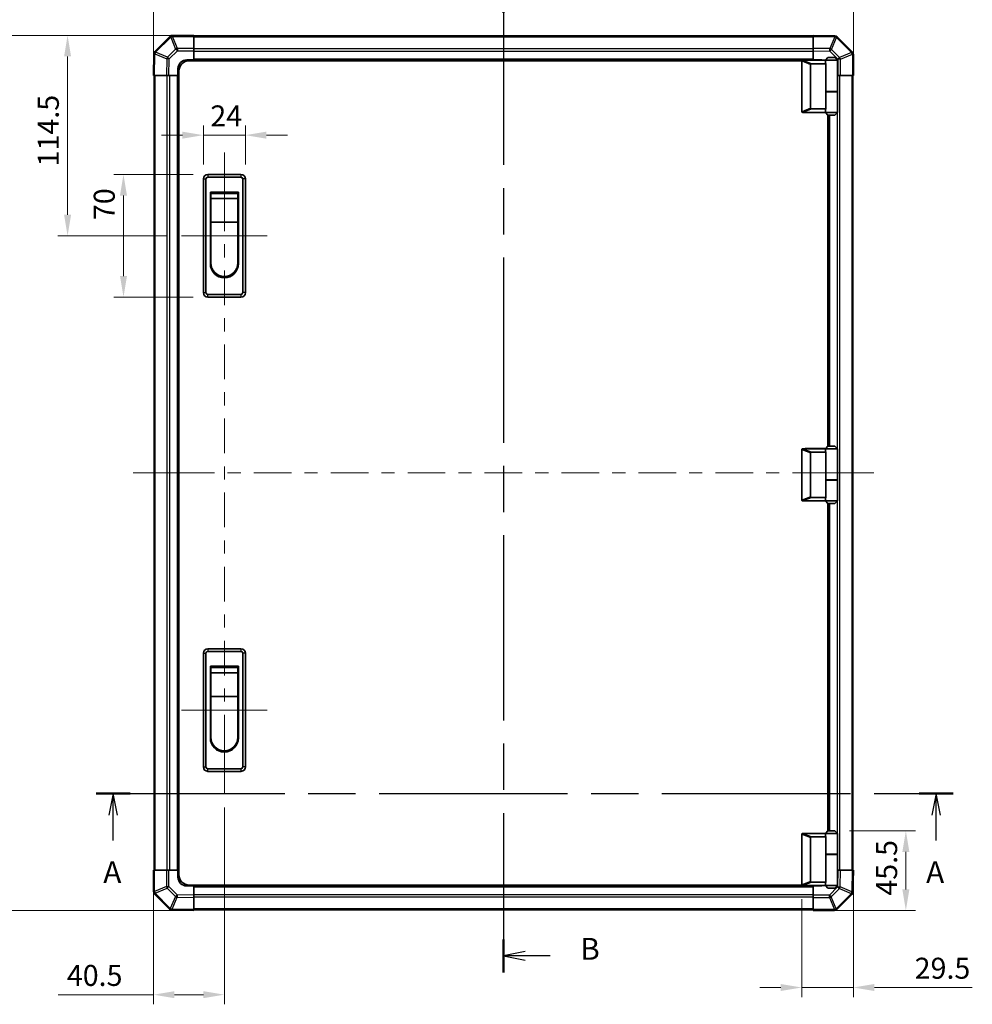
# Model space of a CAD drawing. Units: millimetres. Extents: x 0 to 8251, y -25 to 1546.
# Drawn here: x 2466 to 3010, y 522 to 1085 of the extents above; entities that cross this region are included whole.
import ezdxf

# ---------------------------------------------------------------- set-up
doc = ezdxf.new("R2010")
doc.units = ezdxf.units.MM
doc.header["$LTSCALE"] = 5.5
doc.linetypes.add('CHAIN', pattern=[0.3543, 0.2362, -0.0295, 0.0591, -0.0295])
doc.layers.get('Defpoints').update_dxf_attribs({"lineweight": 25})
for name, color, linetype, lineweight in [('Centerline (ISO)', 131, 'Continuous', 18), ('Dimension (ISO)', 7, 'Continuous', 18), ('Section Line (ISO)', 7, 'CHAIN', 25), ('Visible (ISO)', 7, 'Continuous', 35), ('Visible Narrow (ISO)', 7, 'Continuous', 25)]:
    doc.layers.add(name, color=color, linetype=linetype, lineweight=lineweight)
doc.styles.add('Note Text (TK)', font='txt')
doc.dimstyles.new('Default - Method 1b (TK)', dxfattribs={"dimscale": 5.5, "dimtxt": 2.5, "dimasz": 2.5, "dimexe": 1, "dimexo": 1.5, "dimgap": 1, "dimtad": 1, "dimtoh": 1, "dimrnd": 1e-08, "dimdsep": 46, "dimtxsty": 'Note Text (TK)', "dimcen": 0.09, "dimdle": 5, "dimclrd": 100, "dimclre": 100, "dimclrt": 7, "dimadec": 1, "dimazin": 1, "dimtfac": 1, "dimtmove": 0, "dimatfit": 3, "dimfxl": 1, "dimtolj": 1, "dimlwd": -1, "dimlwe": -1, "dimarcsym": 0})

# ---------------------------------------------------------------- blocks, each defined once
blk = doc.blocks.new('2dTransSection0')
at = {"layer": 'Section Line (ISO)', "linetype": 'CHAIN', "ltscale": 16.593182}
blk.add_line((84.26, 136.56), (182.21, 136.56), dxfattribs=at)
at = {"layer": 'Section Line (ISO)', "linetype": 'Continuous', "lineweight": 50}
for p, q in [((84.26, 136.56), (88.14, 136.56)), ((178.33, 136.56), (182.21, 136.56))]:
    blk.add_line(p, q, dxfattribs=at)
at = {"layer": 'Section Line (ISO)', "linetype": 'Continuous'}
for p, q in [((86.2, 136.56), (85.7, 134.06)), ((86.2, 134.06), (86.2, 136.56)), ((86.7, 134.06), (86.2, 136.56)), ((180.27, 136.56), (179.77, 134.06)), ((180.27, 134.06), (180.27, 136.56)), ((180.77, 134.06), (180.27, 136.56)), ((86.2, 131.2), (86.2, 134.06)), ((180.27, 131.2), (180.27, 134.06))]:
    blk.add_line(p, q, dxfattribs=at)
at = {"layer": 'Section Line (ISO)', "insert": (85.07, 125.54), "char_height": 2.5, "attachment_point": 7, "style": 'Note Text (TK)'}
blk.add_mtext('A', dxfattribs=at)
at = {"layer": 'Section Line (ISO)', "insert": (179.13, 125.54), "char_height": 2.5, "attachment_point": 7, "line_spacing_factor": 2.044524, "style": 'Note Text (TK)'}
blk.add_mtext('A', dxfattribs=at)
blk = doc.blocks.new('2dTransSection1')
at = {"layer": 'Section Line (ISO)', "linetype": 'CHAIN', "ltscale": 16.290758}
blk.add_line((130.81, 229.55), (130.81, 116.11), dxfattribs=at)
at = {"layer": 'Section Line (ISO)', "linetype": 'Continuous', "lineweight": 50}
for p, q in [((130.81, 229.55), (130.81, 225.78)), ((130.81, 119.88), (130.81, 116.11))]:
    blk.add_line(p, q, dxfattribs=at)
at = {"layer": 'Section Line (ISO)', "linetype": 'Continuous'}
for p, q in [((133.31, 228.16), (130.81, 227.66)), ((133.31, 227.66), (130.81, 227.66)), ((130.81, 227.66), (133.31, 227.16)), ((136.16, 227.66), (133.31, 227.66)), ((133.31, 118.5), (130.81, 118)), ((133.31, 118), (130.81, 118)), ((130.81, 118), (133.31, 117.5)), ((136.16, 118), (133.31, 118))]:
    blk.add_line(p, q, dxfattribs=at)
at = {"layer": 'Section Line (ISO)', "char_height": 2.5, "attachment_point": 7, "style": 'Note Text (TK)'}
for insert in [(139.59, 226.43), (139.59, 116.77)]:
    blk.add_mtext('B', dxfattribs=dict(at, insert=insert))
blk = doc.blocks.new('*D259')
at = {"layer": 'Defpoints', "color": 0}
for p in [(2942.07, 1147.93), (2542.07, 1052.93), (2942.07, 1052.93)]:
    blk.add_point(p, dxfattribs=at)
at = {"layer": 'Dimension (ISO)', "color": 100}
for p, q in [((2542.07, 1061.18), (2542.07, 1153.43)), ((2942.07, 1061.18), (2942.07, 1153.43)), ((2554.07, 1147.93), (2930.07, 1147.93))]:
    blk.add_line(p, q, dxfattribs=at)
for points in [[(2554.07, 1149.93), (2554.07, 1145.93), (2542.07, 1147.93)], [(2930.07, 1149.93), (2930.07, 1145.93), (2942.07, 1147.93)]]:
    blk.add_solid(points, dxfattribs=at)
at = {"layer": 'Dimension (ISO)', "color": 7, "insert": (2726.9, 1158.93), "char_height": 12, "attachment_point": 4, "style": 'Note Text (TK)'}
blk.add_mtext('\\A1;400', dxfattribs=at)
blk = doc.blocks.new('*D260')
at = {"layer": 'Defpoints', "color": 0}
for p in [(2594.57, 1018.93), (2570.57, 993.93), (2594.57, 993.93)]:
    blk.add_point(p, dxfattribs=at)
at = {"layer": 'Dimension (ISO)', "color": 100}
for p, q in [((2570.57, 1002.18), (2570.57, 1024.43)), ((2594.57, 1002.18), (2594.57, 1024.43)), ((2558.57, 1018.93), (2546.57, 1018.93)), ((2570.57, 1018.93), (2594.57, 1018.93)), ((2606.57, 1018.93), (2618.57, 1018.93))]:
    blk.add_line(p, q, dxfattribs=at)
for points in [[(2558.57, 1020.93), (2558.57, 1016.93), (2570.57, 1018.93)], [(2606.57, 1020.93), (2606.57, 1016.93), (2594.57, 1018.93)]]:
    blk.add_solid(points, dxfattribs=at)
at = {"layer": 'Dimension (ISO)', "color": 7, "insert": (2574.56, 1029.93), "char_height": 12, "attachment_point": 4, "style": 'Note Text (TK)'}
blk.add_mtext('\\A1;24', dxfattribs=at)
blk = doc.blocks.new('*D261')
at = {"layer": 'Defpoints', "color": 0}
for p in [(2573.07, 996.43), (2524.92, 926.43), (2573.07, 926.43)]:
    blk.add_point(p, dxfattribs=at)
at = {"layer": 'Dimension (ISO)', "color": 100}
for p, q in [((2564.82, 996.43), (2519.42, 996.43)), ((2524.92, 984.43), (2524.92, 938.43)), ((2564.82, 926.43), (2519.42, 926.43))]:
    blk.add_line(p, q, dxfattribs=at)
for points in [[(2522.92, 984.43), (2526.92, 984.43), (2524.92, 996.43)], [(2522.92, 938.43), (2526.92, 938.43), (2524.92, 926.43)]]:
    blk.add_solid(points, dxfattribs=at)
at = {"layer": 'Dimension (ISO)', "color": 7, "insert": (2513.92, 970.41), "char_height": 12, "attachment_point": 4, "rotation": 90, "style": 'Note Text (TK)'}
blk.add_mtext('\\A1;70', dxfattribs=at)
blk = doc.blocks.new('*D262')
at = {"layer": 'Defpoints', "color": 0}
for p in [(2565.07, 1075.93), (2492.96, 961.43), (2558.07, 961.43)]:
    blk.add_point(p, dxfattribs=at)
at = {"layer": 'Dimension (ISO)', "color": 100}
for p, q in [((2556.82, 1075.93), (2487.46, 1075.93)), ((2492.96, 1063.93), (2492.96, 973.43)), ((2549.82, 961.43), (2487.46, 961.43))]:
    blk.add_line(p, q, dxfattribs=at)
for points in [[(2490.96, 1063.93), (2494.96, 1063.93), (2492.96, 1075.93)], [(2490.96, 973.43), (2494.96, 973.43), (2492.96, 961.43)]]:
    blk.add_solid(points, dxfattribs=at)
at = {"layer": 'Dimension (ISO)', "color": 7, "insert": (2481.96, 1001.07), "char_height": 12, "attachment_point": 4, "rotation": 90, "style": 'Note Text (TK)'}
blk.add_mtext('\\A1;114.5', dxfattribs=at)
blk = doc.blocks.new('*D263')
at = {"layer": 'Defpoints', "color": 0}
for p in [(2582.57, 642.93), (2542.07, 598.93), (2542.07, 527.82)]:
    blk.add_point(p, dxfattribs=at)
at = {"layer": 'Dimension (ISO)', "color": 100}
for p, q in [((2582.57, 634.68), (2582.57, 522.32)), ((2542.07, 590.68), (2542.07, 522.32)), ((2542.07, 527.82), (2487.54, 527.82)), ((2570.57, 527.82), (2554.07, 527.82))]:
    blk.add_line(p, q, dxfattribs=at)
for points in [[(2554.07, 529.82), (2554.07, 525.82), (2542.07, 527.82)], [(2570.57, 529.82), (2570.57, 525.82), (2582.57, 527.82)]]:
    blk.add_solid(points, dxfattribs=at)
at = {"layer": 'Dimension (ISO)', "color": 7, "insert": (2492.54, 538.82), "char_height": 12, "attachment_point": 4, "style": 'Note Text (TK)'}
blk.add_mtext('\\A1;40.5', dxfattribs=at)
blk = doc.blocks.new('*D264')
at = {"layer": 'Defpoints', "color": 0}
for p in [(2565.07, 1075.93), (2450.24, 575.93), (2565.07, 575.93)]:
    blk.add_point(p, dxfattribs=at)
at = {"layer": 'Dimension (ISO)', "color": 100}
for p, q in [((2556.82, 1075.93), (2444.74, 1075.93)), ((2450.24, 1063.93), (2450.24, 587.93)), ((2556.82, 575.93), (2444.74, 575.93))]:
    blk.add_line(p, q, dxfattribs=at)
for points in [[(2448.24, 1063.93), (2452.24, 1063.93), (2450.24, 1075.93)], [(2448.24, 587.93), (2452.24, 587.93), (2450.24, 575.93)]]:
    blk.add_solid(points, dxfattribs=at)
at = {"layer": 'Dimension (ISO)', "color": 7, "insert": (2439.24, 814), "char_height": 12, "attachment_point": 4, "rotation": 90, "style": 'Note Text (TK)'}
blk.add_mtext('\\A1;500', dxfattribs=at)
blk = doc.blocks.new('*D265')
at = {"layer": 'Defpoints', "color": 0}
for p in [(2931.57, 621.43), (2972.09, 621.43), (2919.07, 575.93)]:
    blk.add_point(p, dxfattribs=at)
at = {"layer": 'Dimension (ISO)', "color": 100}
for p, q in [((2939.82, 621.43), (2977.59, 621.43)), ((2972.09, 587.93), (2972.09, 609.43)), ((2927.32, 575.93), (2977.59, 575.93))]:
    blk.add_line(p, q, dxfattribs=at)
for points in [[(2970.09, 609.43), (2974.09, 609.43), (2972.09, 621.43)], [(2970.09, 587.93), (2974.09, 587.93), (2972.09, 575.93)]]:
    blk.add_solid(points, dxfattribs=at)
at = {"layer": 'Dimension (ISO)', "color": 7, "insert": (2961.09, 584.4), "char_height": 12, "attachment_point": 4, "rotation": 90, "style": 'Note Text (TK)'}
blk.add_mtext('\\A1;45.5', dxfattribs=at)
blk = doc.blocks.new('*D266')
at = {"layer": 'Defpoints', "color": 0}
for p in [(2942.07, 598.93), (2912.57, 590.63), (2942.07, 531.93)]:
    blk.add_point(p, dxfattribs=at)
at = {"layer": 'Dimension (ISO)', "color": 100}
for p, q in [((2942.07, 590.68), (2942.07, 526.43)), ((2912.57, 582.38), (2912.57, 526.43)), ((2900.57, 531.93), (2888.57, 531.93)), ((2912.57, 531.93), (2942.07, 531.93)), ((2954.07, 531.93), (3010.06, 531.93))]:
    blk.add_line(p, q, dxfattribs=at)
for points in [[(2900.57, 533.93), (2900.57, 529.93), (2912.57, 531.93)], [(2954.07, 533.93), (2954.07, 529.93), (2942.07, 531.93)]]:
    blk.add_solid(points, dxfattribs=at)
at = {"layer": 'Dimension (ISO)', "color": 7, "insert": (2977.11, 542.93), "char_height": 12, "attachment_point": 4, "style": 'Note Text (TK)'}
blk.add_mtext('\\A1;29.5', dxfattribs=at)

msp = doc.modelspace()

# ---------------------------------------------------------------- linework, layer by layer
at = {"layer": 'Centerline (ISO)'}
for p, q in [((2582.5711, 996.4326), (2582.5711, 1008.9326)), ((2582.5711, 996.4326), (2582.5711, 983.9326)), ((2570.5711, 961.4326), (2558.0711, 961.4326)), ((2594.5711, 961.4326), (2607.0711, 961.4326)), ((2542.9569, 825.9326), (2530.4569, 825.9326)), ((2542.9569, 825.9326), (2555.4569, 825.9326)), ((2941.1853, 825.9326), (2928.6853, 825.9326)), ((2941.1853, 825.9326), (2953.6853, 825.9326)), ((2570.5711, 690.4326), (2558.0711, 690.4326)), ((2594.5711, 690.4326), (2607.0711, 690.4326)), ((2582.5711, 655.4326), (2582.5711, 667.9326)), ((2582.5711, 655.4326), (2582.5711, 642.9326))]:
    msp.add_line(p, q, dxfattribs=at)
at = {"layer": 'Centerline (ISO)', "linetype": 'Continuous'}
for p, q in [((2582.5711, 983.9326), (2582.5711, 964.1201)), ((2570.5711, 961.4326), (2594.5711, 961.4326)), ((2582.5711, 956.6201), (2582.5711, 949.1201)), ((2582.5711, 941.6201), (2582.5711, 921.8076)), ((2582.5711, 914.3076), (2582.5711, 906.8076)), ((2582.5711, 899.3076), (2582.5711, 879.4951)), ((2582.5711, 871.9951), (2582.5711, 864.4951)), ((2582.5711, 856.9951), (2582.5711, 837.1826)), ((2582.5711, 829.6826), (2582.5711, 822.1826)), ((2555.4569, 825.9326), (2576.9267, 825.9326)), ((2584.4267, 825.9326), (2591.9267, 825.9326)), ((2599.4267, 825.9326), (2620.8966, 825.9326)), ((2628.3966, 825.9326), (2635.8966, 825.9326)), ((2643.3966, 825.9326), (2664.8664, 825.9326)), ((2672.3664, 825.9326), (2679.8664, 825.9326)), ((2687.3664, 825.9326), (2708.8362, 825.9326)), ((2716.3362, 825.9326), (2723.8362, 825.9326)), ((2731.3362, 825.9326), (2752.806, 825.9326)), ((2760.306, 825.9326), (2767.806, 825.9326)), ((2775.306, 825.9326), (2796.7759, 825.9326)), ((2804.2759, 825.9326), (2811.7759, 825.9326)), ((2819.2759, 825.9326), (2840.7457, 825.9326)), ((2848.2457, 825.9326), (2855.7457, 825.9326)), ((2863.2457, 825.9326), (2884.7155, 825.9326)), ((2892.2155, 825.9326), (2899.7155, 825.9326)), ((2907.2155, 825.9326), (2928.6853, 825.9326)), ((2582.5711, 814.6826), (2582.5711, 794.8701)), ((2582.5711, 787.3701), (2582.5711, 779.8701)), ((2582.5711, 772.3701), (2582.5711, 752.5576)), ((2582.5711, 745.0576), (2582.5711, 737.5576)), ((2582.5711, 730.0576), (2582.5711, 710.2451)), ((2582.5711, 702.7451), (2582.5711, 695.2451)), ((2570.5711, 690.4326), (2594.5711, 690.4326)), ((2582.5711, 687.7451), (2582.5711, 667.9326))]:
    msp.add_line(p, q, dxfattribs=at)
at = {"layer": 'Visible (ISO)'}
for p, q in [((2551.4788, 1075.3402), (2542.8735, 1066.7349)), ((2551.4853, 1075.3468), (2551.4788, 1075.3402)), ((2565.0711, 1075.9326), (2552.8996, 1075.9326)), ((2565.0711, 1075.9326), (2565.0711, 1075.3591)), ((2919.0711, 1075.6326), (2565.0711, 1075.6326)), ((2565.0711, 1068.5073), (2565.0711, 1075.3591)), ((2919.0711, 1075.3469), (2919.0711, 1075.9326)), ((2931.4706, 1075.7162), (2919.0711, 1075.9326)), ((2919.0711, 1075.3469), (2919.0711, 1068.517)), ((2931.4941, 1075.7157), (2931.4706, 1075.7162)), ((2941.4788, 1066.5249), (2932.8735, 1075.1303)), ((2542.2876, 1065.3321), (2542.0711, 1052.9326)), ((2542.288, 1065.3556), (2542.2876, 1065.3321)), ((2565.0711, 1068.5073), (2565.0711, 1067.1157)), ((2565.0711, 1067.1157), (2565.0711, 1061.9326)), ((2919.0711, 1067.103), (2919.0711, 1068.517)), ((2919.0711, 1061.9326), (2919.0711, 1067.103)), ((2941.4853, 1066.5184), (2941.4788, 1066.5249)), ((2942.0711, 1052.9326), (2942.0711, 1065.1042)), ((2561.0711, 1061.9326), (2565.0711, 1061.9326)), ((2912.6129, 1061.4326), (2562.5711, 1061.4326)), ((2565.0711, 1061.9326), (2565.0711, 1061.4326)), ((2919.0711, 1061.9326), (2565.0711, 1061.9326)), ((2565.0711, 1061.9326), (2565.0711, 1061.4326)), ((2912.5711, 1061.2326), (2912.5711, 1032.4326)), ((2913.0711, 1061.7326), (2913.092, 1061.7326)), ((2926.0711, 1061.7326), (2913.092, 1061.7326)), ((2917.5711, 1034.2964), (2917.5711, 1059.3688)), ((2918.092, 1059.7326), (2926.4089, 1059.7326)), ((2919.0711, 1061.7326), (2919.0711, 1061.9326)), ((2919.0711, 1061.7326), (2919.0711, 1061.9326)), ((2919.0711, 1061.9326), (2923.0711, 1061.9326)), ((2927.5711, 1063.2326), (2926.0711, 1061.7326)), ((2933.0711, 1061.7326), (2926.0711, 1061.7326)), ((2926.0711, 1061.7326), (2926.0711, 1060.4826)), ((2926.4089, 1043.7326), (2926.4089, 1059.7326)), ((2927.5711, 1063.2326), (2931.5711, 1063.2326)), ((2931.5711, 1063.2326), (2933.0711, 1061.7326)), ((2933.0711, 1061.7326), (2933.0711, 1043.9326)), ((2542.6568, 1052.9326), (2542.0711, 1052.9326)), ((2542.3711, 1052.9326), (2542.3711, 598.9326)), ((2542.6568, 1052.9326), (2549.4867, 1052.9326)), ((2550.9007, 1052.9326), (2549.4867, 1052.9326)), ((2556.0711, 1052.9326), (2550.9007, 1052.9326)), ((2556.0711, 1052.9326), (2556.0711, 1056.9326)), ((2556.0711, 1052.9326), (2556.0711, 598.9326)), ((2556.5711, 1052.9326), (2556.0711, 1052.9326)), ((2556.5711, 1052.9326), (2556.0711, 1052.9326)), ((2556.5711, 596.4326), (2556.5711, 1055.4326)), ((2933.2543, 1052.9326), (2933.0711, 1052.9326)), ((2934.6458, 1052.9326), (2933.2543, 1052.9326)), ((2934.6458, 1052.9326), (2941.4976, 1052.9326)), ((2942.0711, 1052.9326), (2941.4976, 1052.9326)), ((2941.7711, 598.9326), (2941.7711, 1052.9326)), ((2926.4089, 1043.9326), (2933.0711, 1043.9326)), ((2926.4089, 1033.9326), (2926.4089, 1043.7326)), ((2926.4089, 1043.7326), (2933.0711, 1043.7326)), ((2926.5711, 1043.7326), (2926.5711, 1043.9326)), ((2932.5711, 1043.7326), (2932.5711, 1043.9326)), ((2933.0711, 1043.7326), (2933.0711, 1031.9326)), ((2913.092, 1031.9326), (2913.0711, 1031.9326)), ((2913.092, 1031.9326), (2926.0711, 1031.9326)), ((2926.4089, 1033.9326), (2918.092, 1033.9326)), ((2926.0711, 1033.1826), (2926.0711, 1031.9326)), ((2926.0711, 1031.9326), (2933.0711, 1031.9326)), ((2927.5711, 1030.4326), (2926.0711, 1031.9326)), ((2931.5711, 1030.4326), (2927.5711, 1030.4326)), ((2927.5711, 841.2326), (2927.5711, 1030.4326)), ((2928.0711, 841.2326), (2928.0711, 1030.4326)), ((2931.5711, 1030.4326), (2933.0711, 1031.9326)), ((2592.0711, 996.4326), (2573.0711, 996.4326)), ((2570.5711, 993.9326), (2570.5711, 928.9326)), ((2572.0711, 928.9326), (2572.0711, 993.9326)), ((2573.0711, 994.9326), (2592.0711, 994.9326)), ((2593.0711, 993.9326), (2593.0711, 928.9326)), ((2594.5711, 928.9326), (2594.5711, 993.9326)), ((2574.5711, 986.4326), (2590.5711, 986.4326)), ((2574.5711, 945.4326), (2574.5711, 986.4326)), ((2574.8211, 985.6826), (2590.3211, 985.6826)), ((2574.8211, 985.6826), (2574.8211, 982.6826)), ((2590.3211, 982.6826), (2590.3211, 985.6826)), ((2590.5711, 986.4326), (2590.5711, 945.4326)), ((2590.3211, 982.6826), (2574.8211, 982.6826)), ((2574.8211, 969.1826), (2574.8211, 982.6826)), ((2590.3211, 982.6826), (2590.3211, 969.1826)), ((2590.3211, 969.1826), (2574.8211, 969.1826)), ((2574.8211, 945.9326), (2574.8211, 969.1826)), ((2590.3211, 969.1826), (2590.3211, 945.9326)), ((2592.0711, 927.9326), (2573.0711, 927.9326)), ((2573.0711, 926.4326), (2592.0711, 926.4326)), ((2912.5711, 839.2326), (2912.5711, 810.4326)), ((2913.0711, 839.7326), (2913.092, 839.7326)), ((2926.0711, 839.7326), (2913.092, 839.7326)), ((2914.5711, 839.7326), (2914.5711, 839.8326)), ((2914.5711, 839.8326), (2926.1711, 839.8326)), ((2919.0711, 839.7326), (2919.0711, 839.8326)), ((2927.5711, 841.2326), (2926.0711, 839.7326)), ((2933.0711, 839.7326), (2926.0711, 839.7326)), ((2926.0711, 839.7326), (2926.0711, 838.4826)), ((2927.5711, 841.2326), (2931.5711, 841.2326)), ((2931.5711, 841.2326), (2933.0711, 839.7326)), ((2933.0711, 839.7326), (2933.0711, 821.9326)), ((2917.5711, 812.2964), (2917.5711, 837.3688)), ((2918.092, 837.7326), (2926.4089, 837.7326)), ((2926.4089, 821.7326), (2926.4089, 837.7326)), ((2926.4089, 821.9326), (2933.0711, 821.9326)), ((2926.4089, 811.9326), (2926.4089, 821.7326)), ((2926.4089, 821.7326), (2933.0711, 821.7326)), ((2926.5711, 821.7326), (2926.5711, 821.9326)), ((2932.5711, 821.7326), (2932.5711, 821.9326)), ((2933.0711, 821.7326), (2933.0711, 809.9326)), ((2926.4089, 811.9326), (2918.092, 811.9326)), ((2926.0711, 811.1826), (2926.0711, 809.9326)), ((2913.092, 809.9326), (2913.0711, 809.9326)), ((2913.092, 809.9326), (2926.0711, 809.9326)), ((2926.0711, 809.9326), (2933.0711, 809.9326)), ((2927.5711, 808.4326), (2926.0711, 809.9326)), ((2931.5711, 808.4326), (2927.5711, 808.4326)), ((2927.5711, 621.4326), (2927.5711, 808.4326)), ((2928.0711, 621.4326), (2928.0711, 808.4326)), ((2931.5711, 808.4326), (2933.0711, 809.9326)), ((2570.5711, 722.9326), (2570.5711, 657.9326)), ((2572.0711, 657.9326), (2572.0711, 722.9326)), ((2592.0711, 725.4326), (2573.0711, 725.4326)), ((2573.0711, 723.9326), (2592.0711, 723.9326)), ((2593.0711, 722.9326), (2593.0711, 657.9326)), ((2594.5711, 657.9326), (2594.5711, 722.9326)), ((2574.5711, 715.4326), (2590.5711, 715.4326)), ((2574.5711, 674.4326), (2574.5711, 715.4326)), ((2574.8211, 714.6826), (2590.3211, 714.6826)), ((2574.8211, 714.6826), (2574.8211, 711.6826)), ((2590.3211, 711.6826), (2590.3211, 714.6826)), ((2590.5711, 715.4326), (2590.5711, 674.4326)), ((2590.3211, 711.6826), (2574.8211, 711.6826)), ((2574.8211, 698.1826), (2574.8211, 711.6826)), ((2590.3211, 711.6826), (2590.3211, 698.1826)), ((2590.3211, 698.1826), (2574.8211, 698.1826)), ((2574.8211, 674.9326), (2574.8211, 698.1826)), ((2590.3211, 698.1826), (2590.3211, 674.9326)), ((2592.0711, 656.9326), (2573.0711, 656.9326)), ((2573.0711, 655.4326), (2592.0711, 655.4326)), ((2912.5711, 590.6326), (2912.5711, 619.4326)), ((2913.0711, 619.9326), (2913.092, 619.9326)), ((2913.092, 619.9326), (2926.0711, 619.9326)), ((2927.5711, 621.4326), (2926.0711, 619.9326)), ((2926.0711, 619.9326), (2933.0711, 619.9326)), ((2926.0711, 619.9326), (2926.0711, 618.6826)), ((2931.5711, 621.4326), (2927.5711, 621.4326)), ((2931.5711, 621.4326), (2933.0711, 619.9326)), ((2933.0711, 619.9326), (2933.0711, 608.1326)), ((2917.5711, 617.5688), (2917.5711, 592.4964)), ((2926.4089, 617.9326), (2918.092, 617.9326)), ((2926.4089, 608.1326), (2926.4089, 617.9326)), ((2926.4089, 608.1326), (2926.4089, 592.1326)), ((2926.4089, 608.1326), (2933.0711, 608.1326)), ((2926.4089, 607.9326), (2933.0711, 607.9326)), ((2926.5711, 607.9326), (2926.5711, 608.1326)), ((2932.5711, 607.9326), (2932.5711, 608.1326)), ((2933.0711, 607.9326), (2933.0711, 590.1326)), ((2542.0711, 598.9326), (2542.6446, 598.9326)), ((2542.0711, 598.9326), (2542.0711, 586.761)), ((2549.4964, 598.9326), (2542.6446, 598.9326)), ((2549.4964, 598.9326), (2550.888, 598.9326)), ((2550.888, 598.9326), (2556.0711, 598.9326)), ((2556.0711, 598.9326), (2556.5711, 598.9326)), ((2556.0711, 594.9326), (2556.0711, 598.9326)), ((2556.0711, 598.9326), (2556.5711, 598.9326)), ((2933.0711, 598.9326), (2933.2415, 598.9326)), ((2933.2415, 598.9326), (2934.6556, 598.9326)), ((2941.4855, 598.9326), (2934.6556, 598.9326)), ((2941.4855, 598.9326), (2942.0711, 598.9326)), ((2941.8547, 586.5331), (2942.0711, 598.9326)), ((2918.092, 592.1326), (2926.4089, 592.1326)), ((2926.0711, 591.3826), (2926.0711, 590.1326)), ((2542.6569, 585.3468), (2542.6635, 585.3402)), ((2542.6635, 585.3402), (2551.2688, 576.7349)), ((2565.0711, 589.9326), (2561.0711, 589.9326)), ((2912.6129, 590.4326), (2562.5711, 590.4326)), ((2565.0711, 590.4326), (2565.0711, 589.9326)), ((2565.0711, 590.4326), (2565.0711, 589.9326)), ((2565.0711, 589.9326), (2919.0711, 589.9326)), ((2565.0711, 589.9326), (2565.0711, 584.7622)), ((2913.092, 590.1326), (2913.0711, 590.1326)), ((2926.0711, 590.1326), (2913.092, 590.1326)), ((2919.0711, 589.9326), (2919.0711, 590.1326)), ((2919.0711, 589.9326), (2919.0711, 590.1326)), ((2919.0711, 584.7495), (2919.0711, 589.9326)), ((2923.0711, 589.9326), (2919.0711, 589.9326)), ((2933.0711, 590.1326), (2926.0711, 590.1326)), ((2927.5711, 588.6326), (2926.0711, 590.1326)), ((2927.5711, 588.6326), (2931.5711, 588.6326)), ((2931.5711, 588.6326), (2933.0711, 590.1326)), ((2932.6635, 576.5249), (2941.2688, 585.1303)), ((2941.8543, 586.5096), (2941.8547, 586.5331)), ((2565.0711, 584.7622), (2565.0711, 583.3481)), ((2565.0711, 576.5182), (2565.0711, 583.3481)), ((2919.0711, 583.3579), (2919.0711, 584.7495)), ((2919.0711, 583.3579), (2919.0711, 576.5061)), ((2552.6481, 576.1494), (2552.6717, 576.149)), ((2552.6717, 576.149), (2565.0711, 575.9326)), ((2565.0711, 576.5182), (2565.0711, 575.9326)), ((2565.0711, 576.2326), (2919.0711, 576.2326)), ((2919.0711, 575.9326), (2919.0711, 576.5061)), ((2919.0711, 575.9326), (2931.2427, 575.9326)), ((2932.6569, 576.5184), (2932.6635, 576.5249))]:
    msp.add_line(p, q, dxfattribs=at)
for centre, radius, start, end in [((2552.8996, 1073.9326), 2, 90, 135), ((2931.4592, 1073.716), 2, 45, 89), ((2544.2877, 1065.3207), 2, 135, 179), ((2940.0711, 1065.1042), 2, 0, 45), ((2561.0711, 1056.9326), 5, 90, 180), ((2562.5711, 1055.4326), 6, 90, 180), ((2913.0711, 1061.2326), 0.5, 165.002588, 180), ((2923.0711, 1056.9326), 5, 73.739795, 90), ((2913.0711, 1032.4326), 0.5, 180, 194.997412), ((2573.0711, 993.9326), 2.5, 90, 180), ((2592.0711, 993.9326), 2.5, 0, 90), ((2573.0711, 993.9326), 1, 90, 180), ((2592.0711, 993.9326), 1, 0, 90), ((2582.5711, 945.4326), 8, 180, 0), ((2582.5711, 945.9326), 7.75, 180, 0), ((2573.0711, 928.9326), 2.5, 180, 270), ((2573.0711, 928.9326), 1, 180, 270), ((2592.0711, 928.9326), 1, 270, 0), ((2592.0711, 928.9326), 2.5, 270, 0), ((2913.0711, 839.2326), 0.5, 165.002588, 180), ((2913.0711, 810.4326), 0.5, 180, 194.997412), ((2573.0711, 722.9326), 2.5, 90, 180), ((2573.0711, 722.9326), 1, 90, 180), ((2592.0711, 722.9326), 2.5, 0, 90), ((2592.0711, 722.9326), 1, 0, 90), ((2582.5711, 674.4326), 8, 180, 0), ((2582.5711, 674.9326), 7.75, 180, 0), ((2573.0711, 657.9326), 2.5, 180, 270), ((2573.0711, 657.9326), 1, 180, 270), ((2592.0711, 657.9326), 1, 270, 0), ((2592.0711, 657.9326), 2.5, 270, 0), ((2913.0711, 619.4326), 0.5, 165.002588, 180), ((2562.5711, 596.4326), 6, 180, 270), ((2561.0711, 594.9326), 5, 180, 270), ((2544.0711, 586.761), 2, 180, 225), ((2913.0711, 590.6326), 0.5, 180, 194.997412), ((2923.0711, 594.9326), 5, 270, 286.260205), ((2939.8546, 586.5445), 2, 315, 359), ((2552.683, 578.1491), 2, 225, 269), ((2931.2427, 577.9326), 2, 270, 315)]:
    msp.add_arc(centre, radius, start, end, dxfattribs=at)
for centre, major_axis, ratio, start_param, end_param in [((2918.3715, 1059.1736), (-0.7786, 0.3114), 0.59628479, 5.30326173, 6.51732467), ((2929.5711, 1060.4826), (3.5, 0), 0.5, 3.14159265, 3.5845037), ((2918.3715, 1034.4916), (-0.7786, -0.3114), 0.59628479, 6.04904595, 7.26310888), ((2929.5711, 1033.1826), (-3.5, 0), 0.5, 5.84027426, 6.28318531), ((2929.5711, 838.4826), (3.5, 0), 0.5, 3.14159265, 3.5845037), ((2918.3715, 837.1736), (-0.7786, 0.3114), 0.59628479, 5.30326173, 6.51732467), ((2918.3715, 812.4916), (-0.7786, -0.3114), 0.59628479, 6.04904595, 7.26310888), ((2929.5711, 811.1826), (-3.5, 0), 0.5, 5.84027426, 6.28318531), ((2918.3715, 617.3736), (-0.7786, 0.3114), 0.59628479, 5.30326173, 6.51732467), ((2929.5711, 618.6826), (3.5, 0), 0.5, 3.14159265, 3.5845037), ((2918.3715, 592.6916), (-0.7786, -0.3114), 0.59628479, 6.04904595, 7.26310888), ((2929.5711, 591.3826), (-3.5, 0), 0.5, 5.84027426, 6.28318531)]:
    msp.add_ellipse(centre, major_axis=major_axis, ratio=ratio, start_param=start_param, end_param=end_param, dxfattribs=at)
for points, knots in [([(2912.5882, 1061.362), (2912.6031, 1061.4177), (2912.6277, 1061.4711), (2912.6957, 1061.5681), (2912.7381, 1061.6103), (2912.8286, 1061.6727), (2912.8743, 1061.695), (2912.9733, 1061.7258), (2913.0238, 1061.7326), (2913.0711, 1061.7326)], [0, 0, 0, 0, 0.017679627, 0.017679627, 0.0355589348, 0.0355589348, 0.0508197319, 0.0508197319, 0.0670873169, 0.0670873169, 0.0670873169, 0.0670873169]), ([(2913.0711, 1031.9326), (2913.0281, 1031.9326), (2912.9826, 1031.9382), (2912.878, 1031.9674), (2912.8194, 1031.9953), (2912.7226, 1032.07), (2912.6852, 1032.11), (2912.6245, 1032.2012), (2912.6021, 1032.2512), (2912.5882, 1032.3032)], [0, 0, 0, 0, 0.0129194231, 0.0129194231, 0.0292235169, 0.0292235169, 0.0422861714, 0.0422861714, 0.0554565223, 0.0554565223, 0.0554565223, 0.0554565223]), ([(2912.5882, 839.362), (2912.6031, 839.4177), (2912.6277, 839.4711), (2912.6957, 839.5681), (2912.7381, 839.6103), (2912.8286, 839.6727), (2912.8743, 839.695), (2912.9733, 839.7258), (2913.0238, 839.7326), (2913.0711, 839.7326)], [0, 0, 0, 0, 0.017679627, 0.017679627, 0.0355589348, 0.0355589348, 0.0508197319, 0.0508197319, 0.0670873169, 0.0670873169, 0.0670873169, 0.0670873169]), ([(2913.0711, 809.9326), (2913.0281, 809.9326), (2912.9826, 809.9382), (2912.878, 809.9674), (2912.8194, 809.9953), (2912.7226, 810.07), (2912.6852, 810.11), (2912.6245, 810.2012), (2912.6021, 810.2512), (2912.5882, 810.3032)], [0, 0, 0, 0, 0.0129194231, 0.0129194231, 0.0292235169, 0.0292235169, 0.0422861714, 0.0422861714, 0.0554565223, 0.0554565223, 0.0554565223, 0.0554565223]), ([(2912.5882, 619.562), (2912.6031, 619.6177), (2912.6277, 619.6711), (2912.6957, 619.7681), (2912.7381, 619.8103), (2912.8286, 619.8727), (2912.8743, 619.895), (2912.9733, 619.9258), (2913.0238, 619.9326), (2913.0711, 619.9326)], [0, 0, 0, 0, 0.017679627, 0.017679627, 0.0355589348, 0.0355589348, 0.0508197319, 0.0508197319, 0.0670873169, 0.0670873169, 0.0670873169, 0.0670873169]), ([(2913.0711, 590.1326), (2913.0281, 590.1326), (2912.9826, 590.1382), (2912.878, 590.1674), (2912.8194, 590.1953), (2912.7226, 590.27), (2912.6852, 590.31), (2912.6245, 590.4012), (2912.6021, 590.4512), (2912.5882, 590.5032)], [0, 0, 0, 0, 0.0129194231, 0.0129194231, 0.0292235169, 0.0292235169, 0.0422861714, 0.0422861714, 0.0554565223, 0.0554565223, 0.0554565223, 0.0554565223])]:
    msp.add_open_spline(points, degree=3, knots=knots, dxfattribs=at)
at = {"layer": 'Visible Narrow (ISO)'}
for p, q in [((2543.2938, 1066.3391), (2551.8991, 1074.9444)), ((2551.8991, 1074.9444), (2554.7345, 1068.0992)), ((2552.893, 1075.3525), (2552.8996, 1075.3591)), ((2555.7284, 1068.5073), (2552.893, 1075.3525)), ((2552.8996, 1075.9326), (2552.8996, 1075.3591)), ((2552.8996, 1075.3591), (2565.0711, 1075.3591)), ((2565.0711, 1075.0468), (2919.0711, 1075.0468)), ((2919.0711, 1075.3469), (2931.4851, 1075.1302)), ((2931.4851, 1075.1302), (2928.6073, 1068.3506)), ((2929.5763, 1067.9307), (2932.4541, 1074.7103)), ((2932.4541, 1074.7103), (2932.4777, 1074.7099)), ((2932.4777, 1074.7099), (2941.083, 1066.1046)), ((2542.6568, 1052.9326), (2542.8735, 1065.3465)), ((2542.8735, 1065.3465), (2549.6531, 1062.4687)), ((2543.2934, 1066.3156), (2543.2938, 1066.3391)), ((2550.073, 1063.4378), (2543.2934, 1066.3156)), ((2554.7345, 1068.0992), (2550.073, 1063.4378)), ((2551.0669, 1062.4543), (2555.7284, 1067.1157)), ((2565.0711, 1068.5073), (2555.7284, 1068.5073)), ((2555.7284, 1068.5073), (2555.7284, 1067.1157)), ((2555.7284, 1067.1157), (2565.0711, 1067.1157)), ((2919.0711, 1068.2184), (2565.0711, 1068.2184)), ((2919.0711, 1066.8042), (2565.0711, 1066.8042)), ((2928.6073, 1068.3506), (2919.0711, 1068.517)), ((2919.0711, 1067.103), (2928.5928, 1066.9368)), ((2928.5928, 1066.9368), (2933.2543, 1062.2753)), ((2934.2378, 1063.2692), (2929.5763, 1067.9307)), ((2941.083, 1066.1046), (2934.2378, 1063.2692)), ((2934.6458, 1062.2753), (2941.4911, 1065.1107)), ((2941.4911, 1065.1107), (2941.4976, 1065.1042)), ((2941.4976, 1065.1042), (2941.4976, 1052.9326)), ((2942.0711, 1065.1042), (2941.4976, 1065.1042)), ((2549.6531, 1062.4687), (2549.4867, 1052.9326)), ((2550.9007, 1052.9326), (2551.0669, 1062.4543)), ((2919.0711, 1062.4326), (2565.0711, 1062.4326)), ((2912.5882, 1061.362), (2917.5711, 1059.3688)), ((2918.092, 1059.7326), (2913.092, 1061.7326)), ((2933.2543, 1062.2753), (2933.2543, 1052.9326)), ((2934.6458, 1062.2753), (2933.2543, 1062.2753)), ((2934.6458, 1052.9326), (2934.6458, 1062.2753)), ((2542.9569, 598.9326), (2542.9569, 1052.9326)), ((2549.7853, 1052.9326), (2549.7853, 598.9326)), ((2551.1996, 1052.9326), (2551.1996, 598.9326)), ((2555.5711, 1052.9326), (2555.5711, 598.9326)), ((2934.3569, 598.9326), (2934.3569, 1052.9326)), ((2941.1853, 1052.9326), (2941.1853, 598.9326)), ((2932.9427, 1043.7326), (2932.9427, 1043.9326)), ((2917.5711, 1034.2964), (2912.5882, 1032.3032)), ((2913.092, 1031.9326), (2918.092, 1033.9326)), ((2928.5711, 841.2326), (2928.5711, 1030.4326)), ((2932.9427, 839.861), (2932.9427, 1031.8042)), ((2573.0711, 996.4326), (2573.0711, 994.9326)), ((2592.0711, 996.4326), (2592.0711, 994.9326)), ((2570.5711, 993.9326), (2572.0711, 993.9326)), ((2594.5711, 993.9326), (2593.0711, 993.9326)), ((2570.5711, 928.9326), (2572.0711, 928.9326)), ((2594.5711, 928.9326), (2593.0711, 928.9326)), ((2573.0711, 926.4326), (2573.0711, 927.9326)), ((2592.0711, 927.9326), (2592.0711, 926.4326)), ((2912.5882, 839.362), (2917.5711, 837.3688)), ((2918.092, 837.7326), (2913.092, 839.7326)), ((2919.5711, 839.7326), (2919.5711, 839.8326)), ((2932.9427, 821.7326), (2932.9427, 821.9326)), ((2917.5711, 812.2964), (2912.5882, 810.3032)), ((2913.092, 809.9326), (2918.092, 811.9326)), ((2928.5711, 621.4326), (2928.5711, 808.4326)), ((2932.9427, 620.061), (2932.9427, 809.8042)), ((2570.5711, 722.9326), (2572.0711, 722.9326)), ((2573.0711, 725.4326), (2573.0711, 723.9326)), ((2592.0711, 725.4326), (2592.0711, 723.9326)), ((2594.5711, 722.9326), (2593.0711, 722.9326)), ((2570.5711, 657.9326), (2572.0711, 657.9326)), ((2573.0711, 655.4326), (2573.0711, 656.9326)), ((2592.0711, 656.9326), (2592.0711, 655.4326)), ((2594.5711, 657.9326), (2593.0711, 657.9326)), ((2912.5882, 619.562), (2917.5711, 617.5688)), ((2918.092, 617.9326), (2913.092, 619.9326)), ((2932.9427, 607.9326), (2932.9427, 608.1326)), ((2542.6446, 586.761), (2542.6446, 598.9326)), ((2549.4964, 598.9326), (2549.4964, 589.5898)), ((2550.888, 589.5898), (2550.888, 598.9326)), ((2933.2415, 598.9326), (2933.0753, 589.4109)), ((2934.4891, 589.3965), (2934.6556, 598.9326)), ((2941.4855, 598.9326), (2941.2688, 586.5187)), ((2917.5711, 592.4964), (2912.5882, 590.5032)), ((2913.092, 590.1326), (2918.092, 592.1326)), ((2542.0711, 586.761), (2542.6446, 586.761)), ((2542.6512, 586.7544), (2542.6446, 586.761)), ((2549.4964, 589.5898), (2542.6512, 586.7544)), ((2543.0593, 585.7606), (2549.9045, 588.5959)), ((2551.6646, 577.1552), (2543.0593, 585.7606)), ((2549.4964, 589.5898), (2550.888, 589.5898)), ((2549.9045, 588.5959), (2554.5659, 583.9345)), ((2555.5495, 584.9284), (2550.888, 589.5898)), ((2565.0711, 589.4326), (2919.0711, 589.4326)), ((2933.0753, 589.4109), (2928.4139, 584.7495)), ((2929.4078, 583.766), (2934.0692, 588.4274)), ((2940.8485, 585.5261), (2932.2432, 576.9207)), ((2934.0692, 588.4274), (2940.8489, 585.5496)), ((2941.2688, 586.5187), (2934.4891, 589.3965)), ((2940.8489, 585.5496), (2940.8485, 585.5261)), ((2554.5659, 583.9345), (2551.6881, 577.1548)), ((2552.6572, 576.7349), (2555.535, 583.5146)), ((2555.535, 583.5146), (2565.0711, 583.3481)), ((2565.0711, 584.7622), (2555.5495, 584.9284)), ((2565.0711, 585.061), (2919.0711, 585.061)), ((2565.0711, 583.6468), (2919.0711, 583.6468)), ((2928.4139, 584.7495), (2919.0711, 584.7495)), ((2919.0711, 583.3579), (2928.4139, 583.3579)), ((2928.4139, 583.3579), (2928.4139, 584.7495)), ((2928.4139, 583.3579), (2931.2493, 576.5127)), ((2932.2432, 576.9207), (2929.4078, 583.766)), ((2551.6881, 577.1548), (2551.6646, 577.1552)), ((2565.0711, 576.5182), (2552.6572, 576.7349)), ((2919.0711, 576.8184), (2565.0711, 576.8184)), ((2931.2427, 576.5061), (2919.0711, 576.5061)), ((2931.2493, 576.5127), (2931.2427, 576.5061)), ((2931.2427, 575.9326), (2931.2427, 576.5061))]:
    msp.add_line(p, q, dxfattribs=at)
for centre, major_axis, ratio, start_param, end_param in [((2552.893, 1073.926), (-1.4142, 1.4142), 0.58406793, 5.24101135, 6.28318531), ((2552.893, 1073.926), (-1.4142, 1.4142), 0.01234165, 5.50395766, 6.28318531), ((2552.8996, 1073.9326), (-1.4142, 1.4142), 0.58406793, 5.24101135, 6.28318531), ((2552.893, 1073.926), (-1.8478, -0.7654), 0.68496673, 4.43593174, 4.97981512), ((2931.4357, 1073.7165), (0.0349, 1.9997), 0.58012166, 5.2426451, 6.28318531), ((2931.4357, 1073.7165), (0.0349, 1.9997), 0.01744975, 5.49793944, 6.28318531), ((2931.4357, 1073.7165), (-1.841, 0.7815), 0.68263531, 4.43425936, 4.9686739), ((2931.4592, 1073.716), (0.0349, 1.9997), 0.58012166, 5.2426451, 6.28318531), ((2931.4592, 1073.716), (1.4142, 1.4142), 0.01234165, 5.50395766, 6.28318531), ((2544.2873, 1065.2972), (-1.9997, 0.0349), 0.58012166, 5.2426451, 6.28318531), ((2544.2873, 1065.2972), (-1.9997, 0.0349), 0.01744975, 5.49793944, 6.28318531), ((2544.2877, 1065.3207), (-1.9997, 0.0349), 0.58012166, 5.2426451, 6.28318531), ((2544.2877, 1065.3207), (-1.4142, 1.4142), 0.01234165, 5.50395766, 6.28318531), ((2544.2873, 1065.2972), (-0.7815, -1.841), 0.68263531, 4.43425936, 4.9686739), ((2551.0669, 1062.4194), (0.7815, 1.841), 0.68263531, 1.29266671, 1.82708125), ((2551.0669, 1062.4194), (-1.4142, 1.4142), 0.01234165, 4.72473001, 5.50395766), ((2555.7284, 1067.0808), (1.8478, 0.7654), 0.68496673, 1.29433909, 1.83822247), ((2555.7284, 1067.0808), (1.4142, -1.4142), 0.01234165, 1.58313736, 2.362365), ((2928.5579, 1066.9368), (-0.0349, -1.9997), 0.01744975, 1.57110091, 2.35634678), ((2928.5579, 1066.9368), (1.4142, 1.4142), 0.01234165, 4.72473001, 5.50395766), ((2928.5579, 1066.9368), (1.841, -0.7815), 0.68263531, 1.29266671, 1.82708125), ((2940.0646, 1065.1107), (1.4142, 1.4142), 0.01234165, 5.50395766, 6.28318531), ((2940.0646, 1065.1107), (-0.7654, 1.8478), 0.68496673, 4.43593174, 4.97981512), ((2940.0646, 1065.1107), (1.4142, 1.4142), 0.58406793, 5.24101135, 6.28318531), ((2940.0711, 1065.1042), (1.4142, 1.4142), 0.58406793, 5.24101135, 6.28318531), ((2551.0669, 1062.4194), (1.9997, -0.0349), 0.01744975, 1.57110091, 2.35634678), ((2933.2193, 1062.2753), (-1.4142, -1.4142), 0.01234165, 1.58313736, 2.362365), ((2933.2193, 1062.2753), (0.7654, -1.8478), 0.68496673, 1.29433909, 1.83822247), ((2544.0711, 586.761), (-1.4142, -1.4142), 0.58406793, 5.24101135, 6.28318531), ((2544.0777, 586.7544), (-1.4142, -1.4142), 0.58406793, 5.24101135, 6.28318531), ((2544.0777, 586.7544), (0.7654, -1.8478), 0.68496673, 4.43593174, 4.97981512), ((2544.0777, 586.7544), (-1.4142, -1.4142), 0.01234165, 5.50395766, 6.28318531), ((2550.9229, 589.5898), (-0.7654, 1.8478), 0.68496673, 1.29433909, 1.83822247), ((2550.9229, 589.5898), (1.4142, 1.4142), 0.01234165, 1.58313736, 2.362365), ((2933.0753, 589.4458), (-1.9997, 0.0349), 0.01744975, 1.57110091, 2.35634678), ((2933.0753, 589.4458), (1.4142, -1.4142), 0.01234165, 4.72473001, 5.50395766), ((2933.0753, 589.4458), (-0.7815, -1.841), 0.68263531, 1.29266671, 1.82708125), ((2939.8546, 586.5445), (1.9997, -0.0349), 0.58012166, 5.2426451, 6.28318531), ((2939.8546, 586.5445), (1.4142, -1.4142), 0.01234165, 5.50395766, 6.28318531), ((2939.855, 586.568), (1.9997, -0.0349), 0.58012166, 5.2426451, 6.28318531), ((2939.855, 586.568), (0.7815, 1.841), 0.68263531, 4.43425936, 4.9686739), ((2939.855, 586.568), (1.9997, -0.0349), 0.01744975, 5.49793944, 6.28318531), ((2555.5844, 584.9284), (-1.4142, -1.4142), 0.01234165, 4.72473001, 5.50395766), ((2555.5844, 584.9284), (-1.841, 0.7815), 0.68263531, 1.29266671, 1.82708125), ((2555.5844, 584.9284), (0.0349, 1.9997), 0.01744975, 1.57110091, 2.35634678), ((2928.4139, 584.7844), (-1.4142, 1.4142), 0.01234165, 1.58313736, 2.362365), ((2928.4139, 584.7844), (-1.8478, -0.7654), 0.68496673, 1.29433909, 1.83822247), ((2552.683, 578.1491), (-1.4142, -1.4142), 0.01234165, 5.50395766, 6.28318531), ((2552.683, 578.1491), (-0.0349, -1.9997), 0.58012166, 5.2426451, 6.28318531), ((2552.7066, 578.1487), (1.841, -0.7815), 0.68263531, 4.43425936, 4.9686739), ((2552.7066, 578.1487), (-0.0349, -1.9997), 0.58012166, 5.2426451, 6.28318531), ((2552.7066, 578.1487), (-0.0349, -1.9997), 0.01744975, 5.49793944, 6.28318531), ((2931.2427, 577.9326), (1.4142, -1.4142), 0.58406793, 5.24101135, 6.28318531), ((2931.2493, 577.9392), (1.8478, 0.7654), 0.68496673, 4.43593174, 4.97981512), ((2931.2493, 577.9392), (1.4142, -1.4142), 0.58406793, 5.24101135, 6.28318531), ((2931.2493, 577.9392), (1.4142, -1.4142), 0.01234165, 5.50395766, 6.28318531)]:
    msp.add_ellipse(centre, major_axis=major_axis, ratio=ratio, start_param=start_param, end_param=end_param, dxfattribs=at)

# ---------------------------------------------------------------- block references
at = {"layer": 'Section Line (ISO)', "xscale": 5, "yscale": 5, "zscale": 5}
for name in ['2dTransSection1', '2dTransSection0']:
    msp.add_blockref(name, (2088, -40), dxfattribs=at)

# ---------------------------------------------------------------- dimensions: what is measured, and where the dimension line sits
at = {"layer": 'Dimension (ISO)', "color": 100}
for base, p1, p2, angle, override, picture, middle in [((2942.0711, 1147.9326), (2542.0711, 1052.9326), (2942.0711, 1052.9326), 180, {"dimscale": 0, "dimtxt": 12, "dimasz": 12, "dimexe": 5.5, "dimexo": 8.25, "dimgap": 5, "dimtoh": 0, "dimdec": 2, "dimcen": 0.495, "dimtp": 0, "dimtm": 0, "dimtdec": 2, "dimtix": 0, "dimtofl": 0, "dimtmove": 0, "dimatfit": 1}, '*D259', (2739.376, 1147.9326)), ((2450.2435, 575.9326), (2565.0711, 1075.9326), (2565.0711, 575.9326), 90, {"dimscale": 0, "dimtxt": 12, "dimasz": 12, "dimexe": 5.5, "dimexo": 8.25, "dimgap": 5, "dimtoh": 0, "dimdec": 2, "dimcen": 0.495, "dimtp": 0, "dimtm": 0, "dimtdec": 2, "dimtix": 0, "dimtofl": 0, "dimtmove": 0, "dimatfit": 1}, '*D264', (2450.2435, 826.34)), ((2492.9607, 961.4326), (2565.0711, 1075.9326), (2558.0711, 961.4326), 90, {"dimscale": 0, "dimtxt": 12, "dimasz": 12, "dimexe": 5.5, "dimexo": 8.25, "dimgap": 5, "dimtoh": 0, "dimdec": 2, "dimcen": 0.495, "dimtp": 0, "dimtm": 0, "dimtdec": 2, "dimtix": 0, "dimtofl": 0, "dimtmove": 0, "dimatfit": 1}, '*D262', (2492.9607, 1018.9326)), ((2594.5711, 1018.9326), (2570.5711, 993.9326), (2594.5711, 993.9326), 180, {"dimscale": 0, "dimtxt": 12, "dimasz": 12, "dimexe": 5.5, "dimexo": 8.25, "dimgap": 5, "dimtoh": 0, "dimdec": 2, "dimcen": 0.495, "dimtp": 0, "dimtm": 0, "dimtdec": 2, "dimtix": 0, "dimtofl": 1, "dimtmove": 0, "dimatfit": 1}, '*D260', (2582.5711, 1018.9326)), ((2524.9234, 926.4326), (2573.0711, 996.4326), (2573.0711, 926.4326), 90, {"dimscale": 0, "dimtxt": 12, "dimasz": 12, "dimexe": 5.5, "dimexo": 8.25, "dimgap": 5, "dimtoh": 0, "dimdec": 2, "dimcen": 0.495, "dimtp": 0, "dimtm": 0, "dimtdec": 2, "dimtix": 0, "dimtofl": 0, "dimtmove": 0, "dimatfit": 1}, '*D261', (2524.9234, 978.2477)), ((2542.0711, 527.8199), (2582.5711, 642.9326), (2542.0711, 598.9326), 180, {"dimscale": 0, "dimtxt": 12, "dimasz": 12, "dimexe": 5.5, "dimexo": 8.25, "dimgap": 5, "dimtoh": 0, "dimdec": 2, "dimcen": 0.495, "dimtp": 0, "dimtm": 0, "dimtdec": 2, "dimtix": 0, "dimtofl": 0, "dimtmove": 0, "dimatfit": 2}, '*D263', (2506.6493, 527.8199)), ((2972.0862, 621.4326), (2919.0711, 575.9326), (2931.5711, 621.4326), 90, {"dimscale": 0, "dimtxt": 12, "dimasz": 12, "dimexe": 5.5, "dimexo": 8.25, "dimgap": 5, "dimtoh": 0, "dimdec": 2, "dimcen": 0.495, "dimtp": 0, "dimtm": 0, "dimtdec": 2, "dimtix": 0, "dimtofl": 0, "dimtmove": 0, "dimatfit": 1}, '*D265', (2972.0862, 598.5118)), ((2942.0711, 531.9255), (2912.5711, 590.6326), (2942.0711, 598.9326), 180, {"dimscale": 0, "dimtxt": 12, "dimasz": 12, "dimexe": 5.5, "dimexo": 8.25, "dimgap": 5, "dimtoh": 0, "dimdec": 2, "dimcen": 0.495, "dimtp": 0, "dimtm": 0, "dimtdec": 2, "dimtix": 0, "dimtofl": 1, "dimtmove": 0, "dimatfit": 1}, '*D266', (2991.0868, 531.9255))]:
    dim = msp.add_linear_dim(base=base, p1=p1, p2=p2, angle=angle, dimstyle='Default - Method 1b (TK)', override=override, dxfattribs=at)
    dim.commit()
    dim.dimension.update_dxf_attribs({"geometry": picture, "text_midpoint": middle, "dimtype": 160})

doc.saveas('drawing.dxf')
